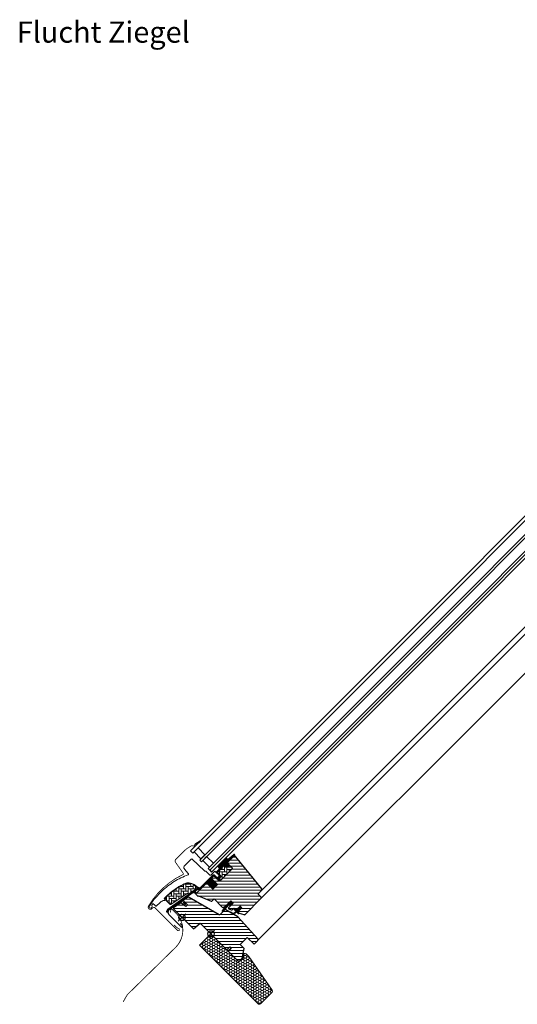
# Model space of a CAD drawing. Extents: x 0 to 2521, y -115 to 1741.
# Drawn here: x 1282 to 1901, y 516 to 1741 of the extents above; entities that cross this region are included whole.
import ezdxf

# ---------------------------------------------------------------- set-up
doc = ezdxf.new("R2010")
doc.units = 0
doc.header["$LTSCALE"] = 10
doc.header["$MEASUREMENT"] = 0
doc.layers.get('0').update_dxf_attribs({"linetype": 'CONTINUOUS'})
for name, color, linetype, lineweight in [('VELUX-BDX', 6, 'CONTINUOUS', 18), ('VELUX_DICHTUNGEN', 254, 'CONTINUOUS', 5), ('VELUX_EDL', 4, 'CONTINUOUS', 18), ('VELUX_SCHRAFFUR', 252, 'CONTINUOUS', 5)]:
    doc.layers.add(name, color=color, linetype=linetype, lineweight=lineweight)
for name, color, linetype in [('VELUX-STANDARD EINBAU', 10, 'CONTINUOUS'), ('VELUX-VERTIEFTER EINBAU', 160, 'CONTINUOUS'), ('VELUX_ABDECKBLECH', 4, 'CONTINUOUS'), ('VELUX_ANSICHT', 7, 'CONTINUOUS'), ('VELUX_FENSTERGLAS', 7, 'CONTINUOUS'), ('VELUX_FENSTERRAHMEN', 2, 'CONTINUOUS')]:
    doc.layers.add(name, color=color, linetype=linetype)
doc.styles.add('Helvetica', font='txt')
pattern_1 = [(45, (-1403.34298, -527.63845), (-0.176776695, 0.176776695), [])]
pattern_2 = [(135, (-1388.8086, -595.9064), (-4.2426407, -1e-14), [9, -3]), (225, (-1390.93, -593.785), (-4.2426407, -1e-14), [9, -3])]

# ---------------------------------------------------------------- blocks, each defined once
blk = doc.blocks.new('GGL U')
at = {"layer": 'VELUX_DICHTUNGEN'}
h = blk.add_hatch(dxfattribs=at)
h.set_pattern_fill('ANSI31', color=256, scale=2, style=0)
h.set_pattern_definition(pattern_1)
edge = h.paths.add_edge_path()
edge.add_line((-48.6, 77.1), (-48.6, 76.7))
edge.add_arc((-48.3, 76.6), 0.3, 165, 270)
edge.add_line((-48.3, 76.3), (-46.6, 76.3))
edge.add_arc((-46.6, 74.3), 2, -90, 90, ccw=False)
edge.add_line((-46.6, 72.3), (-48.3, 72.3))
edge.add_arc((-48.3, 72.1), 0.271, 83.5526, 186.4479)
edge.add_line((-48.6, 72), (-48.6, 59.8))
edge.add_line((-48.6, 59.8), (-42.6, 59.8))
edge.add_arc((-42.6, 58.8), 1, 0, 89.9189, ccw=False)
edge.add_line((-41.6, 58.8), (-41.6, 54.8))
edge.add_arc((-42.6, 54.8), 1, -90.0001, 0.0001, ccw=False)
edge.add_line((-42.6, 53.8), (-48.1, 53.8))
edge.add_arc((-48.1, 53.3), 0.5, 90.0001, 179.9999)
edge.add_line((-48.6, 53.3), (-48.6, 49.2))
edge.add_line((-48.6, 49.2), (-37.6, 49.2))
edge.add_line((-37.6, 49.2), (-37.6, 41))
edge.add_line((-37.6, 41), (-48.6, 41))
edge.add_line((-48.6, 41), (-48.6, 28.6))
edge.add_arc((-49.1, 28.6), 0.5, -90, 0, ccw=False)
edge.add_line((-49.1, 28.1), (-50.2, 28.1))
edge.add_arc((-50.2, 27.6), 0.5, 89.9998, 168.7002)
edge.add_line((-50.7, 27.7), (-51.5, 23.9))
edge.add_arc((-51, 23.8), 0.5, 168.6997, 266.0001)
edge.add_line((-51, 23.3), (-49.1, 23.1))
edge.add_arc((-49.1, 22.6), 0.5, 0, 85.9998, ccw=False)
edge.add_line((-48.6, 22.6), (-48.6, 22.4))
edge.add_arc((-49.1, 22.4), 0.5, 285, 359.9999, ccw=False)
edge.add_line((-49, 21.9), (-51.7, 21.2))
edge.add_arc((-51.6, 20.7), 0.5, 104.9995, 168.7004)
edge.add_line((-52.1, 20.8), (-58.3, -16.6))
edge.add_line((-58.3, -16.6), (-57.3, -18.8))
edge.add_arc((-58, -19.1), 0.65, -156.2492, 22.2053, ccw=False)
edge.add_line((-58.5, -19.3), (-59.9, -16.2))
edge.add_line((-59.9, -16.2), (-52.1, 28.9))
edge.add_arc((-51.6, 28.8), 0.5, 94.0003, 168.6995, ccw=False)
edge.add_line((-51.7, 29.3), (-49.9, 29.4))
edge.add_line((-49.9, 29.4), (-49.9, 53.8))
edge.add_arc((-48.9, 53.8), 1, 90, 179.9551, ccw=False)
edge.add_line((-48.9, 54.8), (-43.1, 54.8))
edge.add_arc((-43.1, 55.3), 0.5, 270.0002, 359.9998)
edge.add_line((-42.6, 55.3), (-42.6, 58.3))
edge.add_arc((-43.1, 58.3), 0.503, 0.1597, 89.6151)
edge.add_line((-43.1, 58.8), (-49, 58.8))
edge.add_arc((-49, 59.7), 0.877, 181.981, 272.6548, ccw=False)
edge.add_line((-49.9, 59.6), (-49.9, 65.5))
edge.add_line((-49.9, 65.5), (-52.4, 65.5))
edge.add_arc((-52.4, 67), 1.5, 180, 270, ccw=False)
edge.add_line((-53.9, 67), (-53.9, 78.8))
edge.add_arc((-52.4, 78.8), 1.5, 90, 180, ccw=False)
edge.add_line((-52.4, 80.3), (-50.8, 80.3))
edge.add_line((-50.8, 80.3), (-49.9, 90.1))
edge.add_arc((-49.2, 90.1), 0.65, 0, 174.9056, ccw=False)
edge.add_line((-48.6, 90.1), (-48.6, 77.1))
h = blk.add_hatch(dxfattribs=at)
h.set_pattern_fill('ANSI31', color=256, scale=2, style=0)
h.set_pattern_definition(pattern_1)
edge = h.paths.add_edge_path()
edge.add_arc((-78.2, 61.7), 15.4, 163.1201, 164.8895)
edge.add_line((-93.1, 65.7), (-90.9, 65.6))
edge.add_line((-90.9, 65.6), (-90.9, 72.3))
edge.add_line((-90.9, 72.3), (-91.2, 72.3))
edge.add_line((-91.2, 72.3), (-93, 66.2))
h = blk.add_hatch(dxfattribs=at)
h.set_pattern_fill('ANSI31', color=256, scale=2, style=0)
h.set_pattern_definition(pattern_1)
edge = h.paths.add_edge_path()
edge.add_line((2.3, 40.4), (2.3, 41.8))
edge.add_line((2.3, 41.8), (-1.1, 41.8))
edge.add_arc((-1.1, 42.1), 0.3, 135.0013, 269.9994, ccw=False)
edge.add_line((-1.3, 42.3), (-0.5, 43.1))
edge.add_line((-0.5, 43.1), (1.1, 43.1))
edge.add_line((1.1, 43.1), (1.1, 50.2))
edge.add_line((1.1, 50.2), (4.3, 50.2))
edge.add_line((4.3, 50.2), (4.3, 43.1))
edge.add_line((4.3, 43.1), (6, 43.1))
edge.add_line((6, 43.1), (6.8, 42.3))
edge.add_arc((6.6, 42.1), 0.3, -89.9993, 44.9986, ccw=False)
edge.add_line((6.6, 41.8), (3.1, 41.8))
edge.add_line((3.1, 41.8), (3.1, 39.7))
edge.add_arc((-1, 40.2), 4.08, 295.504, 352.6281, ccw=False)
edge.add_line((0.8, 36.6), (-1.8, 35.9))
edge.add_arc((-1.8, 36.3), 0.404, 123.9975, 263.0833, ccw=False)
edge.add_line((-2, 36.6), (0.1, 37.2))
edge.add_arc((-1, 40.4), 3.35, 288.4597, 360.2565)
h = blk.add_hatch(dxfattribs=at)
h.set_pattern_fill('ANSI31', color=256, scale=2, style=0)
h.set_pattern_definition(pattern_1)
h.paths.add_polyline_path([(-9.3, 41.6), (-7.6, 41), (-7.6, 46.6), (-11.6, 46.6), (-11.6, 39.7), (-10.3, 30.2, 0.76439), (-9, 30.4), (-9.9, 41.1, -0.557806)])
at = {"layer": 'VELUX_SCHRAFFUR'}
h = blk.add_hatch(dxfattribs=at)
h.set_pattern_fill('ANSI31', color=256, scale=30, style=0)
h.set_pattern_definition([(45, (-470.544, -12.1103), (-2.65165, 2.65165), [])])
edge = h.paths.add_edge_path()
edge.add_line((-48.3, 87.7), (-48.3, 77.2))
edge.add_arc((-47.8, 77.2), 0.5, 179.9998, 270.0002)
edge.add_line((-47.8, 76.7), (-40, 76.7))
edge.add_arc((-40, 75.2), 1.5, -0.0013, 90.0012, ccw=False)
edge.add_line((-38.5, 75.2), (-38.5, 55.3))
edge.add_arc((-40, 55.3), 1.5, -90.0001, 0.0001, ccw=False)
edge.add_line((-40, 53.8), (-47.6, 53.8))
edge.add_arc((-47.6, 52.8), 1, 90.0002, 180)
edge.add_line((-48.6, 52.8), (-48.6, 50))
edge.add_line((-48.6, 50), (-47.8, 49.2))
edge.add_line((-47.8, 49.2), (-37.6, 49.2))
edge.add_line((-37.6, 49.2), (-37.6, 41))
edge.add_line((-37.6, 41), (-47.8, 41))
edge.add_line((-47.8, 41), (-48.6, 40.2))
edge.add_line((-48.6, 40.2), (-48.6, 22.1))
edge.add_arc((-48.1, 22.1), 0.52, 180.9058, 267.8125)
edge.add_line((-48.1, 21.6), (-45, 21.6))
edge.add_arc((-45, 22.1), 0.529, 272.7221, 343.9481)
edge.add_line((-44.5, 22), (-44.3, 22.5))
edge.add_line((-44.3, 22.5), (-28.6, 29.1))
edge.add_arc((-29, 30), 1, 292.5, 360)
edge.add_line((-28, 30), (-28, 33.5))
edge.add_line((-28, 33.5), (-13.5, 33.5))
edge.add_arc((-13.5, 34.5), 1, 270, 344.9999)
edge.add_line((-12.5, 34.2), (-11.6, 37.6))
edge.add_line((-11.6, 37.6), (-11.6, 46.6))
edge.add_line((-11.6, 46.6), (-7.6, 46.6))
edge.add_line((-7.6, 46.6), (-7.6, 38.9))
edge.add_arc((-6.6, 38.9), 1, 180, 290.0001)
edge.add_line((-6.3, 37.9), (-3.3, 39))
edge.add_arc((-3.6, 40), 1, 290, 360)
edge.add_line((-2.6, 40), (-2.6, 42.1))
edge.add_arc((-1.6, 42.1), 1, 89.9999, 180, ccw=False)
edge.add_line((-1.6, 43.1), (0.1, 43.1))
edge.add_arc((0.1, 44.1), 1, 270.0001, 360.0001)
edge.add_line((1.1, 44.1), (1.1, 50.2))
edge.add_line((1.1, 50.2), (4.3, 50.2))
edge.add_line((4.3, 50.2), (4.3, 44.1))
edge.add_arc((5.3, 44.1), 1, 180.031, 269.9999)
edge.add_line((5.3, 43.1), (6, 43.1))
edge.add_arc((5.9, 44.2), 1.1, 275.291, 294.4416)
edge.add_line((6.4, 43.2), (11.9, 45.8))
edge.add_arc((11.3, 47.2), 1.5, 294.9999, 360)
edge.add_line((12.8, 47.2), (12.8, 75.1))
edge.add_arc((11.3, 75.1), 1.5, 359.9999, 450)
edge.add_line((11.3, 76.6), (7.3, 76.6))
edge.add_arc((7.3, 77.6), 1, 179.9999, 270, ccw=False)
edge.add_line((6.3, 77.6), (6.3, 82.8))
edge.add_arc((4.8, 82.8), 1.5, 359.9999, 444.0001)
edge.add_line((5, 84.3), (-46.1, 89.7))
edge.add_arc((-46.3, 87.7), 2, 84, 179.9999)
edge = h.paths.add_edge_path()
edge.add_line((-9.7, 24.1), (-51.2, 12.9))
edge.add_arc((-50.8, 11.1), 1.83, 101.6938, 172.0062)
edge.add_line((-52.6, 11.4), (-53.8, 5.6))
edge.add_arc((-53.3, 5.5), 0.494, 167.7936, 270.9064)
edge.add_line((-53.3, 5), (-46.4, 5))
edge.add_line((-46.4, 5), (-46.4, 2))
edge.add_line((-46.4, 2), (-53.7, 0.7))
edge.add_line((-53.7, 0.7), (-55.8, -10))
edge.add_line((-55.8, -10), (-55.1, -11))
edge.add_line((-55.1, -11), (-20, -11))
edge.add_line((-20, -11), (-19, 0))
edge.add_line((-19, 0), (27.5, 0))
edge.add_line((27.5, 0), (28, 0.5))
edge.add_line((28, 0.5), (28, 5))
edge.add_line((28, 5), (30.4, 5))
edge.add_line((30.4, 5), (30.4, 0.5))
edge.add_line((30.4, 0.5), (30.9, 0))
edge.add_line((30.9, 0), (47.3, 0))
edge.add_line((47.3, 0), (49.3, 2))
edge.add_line((49.3, 2), (49.3, 5.9))
edge.add_line((49.3, 5.9), (42, 16.3))
edge.add_line((42, 16.3), (35, 16.3))
edge.add_line((35, 16.3), (35, 28.8))
edge.add_line((35, 28.8), (47, 28.8))
edge.add_line((47, 28.8), (47, 35.3))
edge.add_arc((45.5, 35.3), 1.52, 0.2269, 81.0096)
edge.add_line((45.7, 36.8), (8.8, 38.7))
edge.add_line((8.8, 38.7), (-7.9, 34.2))
edge.add_arc((-7.5, 32.8), 1.5, 104.9667, 183.3479)
edge.add_line((-9, 32.7), (-9, 25))
edge.add_arc((-10, 25), 1, 284.9999, 360, ccw=False)
at = {"layer": 'VELUX_SCHRAFFUR', "linetype": 'Continuous', "lineweight": 0}
h = blk.add_hatch(dxfattribs=at)
h.set_pattern_fill('AR-HBONE', color=256, scale=0.75, angle=90, style=0)
h.set_pattern_definition(pattern_2)
edge = h.paths.add_edge_path()
edge.add_line((-40, 76.7), (-44.6, 76.7))
edge.add_line((-44.6, 76.7), (-44.6, 73.4))
edge.add_arc((-45.6, 73.4), 1, -90, 0, ccw=False)
edge.add_line((-45.6, 72.3), (-47.9, 72.3))
edge.add_arc((-47.9, 71.9), 0.49, 88.7649, 181.2342)
edge.add_line((-48.4, 71.9), (-48.4, 59.8))
edge.add_line((-48.4, 59.8), (-41.6, 59.8))
edge.add_line((-41.6, 59.8), (-41.6, 53.8))
edge.add_line((-41.6, 53.8), (-40, 53.8))
edge.add_arc((-40, 55.3), 1.5, 270, 360)
edge.add_line((-38.5, 55.3), (-38.5, 75.2))
edge.add_arc((-40, 75.2), 1.5, 359.9986, 450.0013)
h = blk.add_hatch(dxfattribs=at)
h.set_pattern_fill('AR-HBONE', color=256, scale=0.75, angle=90, style=0)
h.set_pattern_definition(pattern_2)
edge = h.paths.add_edge_path()
edge.add_arc((-55.2, 16), 0.5, 270, 348.7)
edge.add_line((-54.7, 15.9), (-52.1, 29))
edge.add_line((-52.1, 29), (-53.1, 29.2))
edge.add_line((-53.1, 29.2), (-53.3, 28.2))
edge.add_line((-53.3, 28.2), (-58.4, 28.2))
edge.add_arc((-56.1, 16.7), 11.7, 101.15, 161.1263)
edge.add_arc((18.2, -8.7), 90.2, 161.1263, 180.5001)
edge.add_arc((-71.6, -9.5), 0.5, 180.5001, 270)
edge.add_line((-71.6, -10), (-61.8, -10))
edge.add_arc((-61.8, -9.5), 0.5, 270, 348.7)
edge.add_line((-61.3, -9.6), (-56.5, 14.7))
edge.add_arc((-55.5, 14.5), 1, 90, 168.7, ccw=False)
at = {"layer": 'VELUX-STANDARD EINBAU'}
for p, q in [((-6.5, 0), (6.5, 0)), ((0, -6.5), (0, 6.5))]:
    blk.add_line(p, q, dxfattribs=at)
blk.add_circle((0, 0), 4, dxfattribs=at)
at = {"layer": 'VELUX-VERTIEFTER EINBAU'}
for p, q in [((-46.5, -11), (-33.5, -11)), ((-40, -17.5), (-40, -4.5))]:
    blk.add_line(p, q, dxfattribs=at)
blk.add_circle((-40, -11), 4, dxfattribs=at)
at = {"layer": 'VELUX_ABDECKBLECH'}
for p, q in [((-54.1, 3.7), (-58, -15.6)), ((-49.2, 5), (-52.5, 5)), ((-52.5, 3.6), (-49.2, 3.6)), ((-54.4, -20), (-32.2, -20)), ((-32.2, -18), (-36.2, -18))]:
    blk.add_line(p, q, dxfattribs=at)
at = {"layer": 'VELUX_ABDECKBLECH', "const_width": 1}
for points in [[(-91.2, 72.3), (-93.1, 65.8, 0.246033), (-92.7, 64.2, -0.523883), (-93.6, 61.4, 0.237156), (-94.7, 60.2, 0.040095), (-96.1, 54.5, 0.040095), (-96.6, 48.7), (-96.6, 34.7, 0.352432), (-94.2, 31.8), (-77.7, 28.9, -0.46317), (-76.9, 27.6, 0.147097), (-79.6, -30.4, 0.884232), (-74.1, -29.7), (-74.1, -28.3, -0.414214), (-72.1, -26.3), (-32.5, -26.3, 1.133034), (-32.8, -23.7), (-36.2, -24.6), (-40.2, -24.6)], [(-52.5, 3.6), (-49.2, 3.6, 1.000001), (-49.2, 5), (-52.5, 5, 0.357559), (-54.1, 3.7), (-58, -15.6, 0.473232), (-54.4, -20), (-32.2, -20, 1.000001), (-32.2, -18), (-36.2, -18)]]:
    blk.add_lwpolyline(points, format="xyb", dxfattribs=at)
at = {"layer": 'VELUX_ABDECKBLECH'}
for centre, radius, start, end in [((-52.5, 3.3), 1.65, 90.0001, 168.7), ((-49.2, 4.3), 0.675, 269.9999, 90.0001), ((-54.4, -16.3), 3.65, 168.7, 270), ((-32.2, -19), 1, 269.9999, 90.0001)]:
    blk.add_arc(centre, radius, start, end, dxfattribs=at)
at = {"layer": 'VELUX_DICHTUNGEN'}
blk.add_lwpolyline([(2.3, 40.4), (2.3, 41.8), (-1.1, 41.8, -0.668166), (-1.3, 42.3), (-0.5, 43.1), (1.1, 43.1), (1.1, 50.2), (4.3, 50.2), (4.3, 43.1), (6, 43.1), (6.8, 42.3, -0.668166), (6.6, 41.8), (3.1, 41.8), (3.1, 39.7, -0.254544), (0.8, 36.6), (-1.8, 35.9, -0.69428), (-2, 36.6), (0.1, 37.2, 0.32394)], format="xyb", close=True, dxfattribs=at)
blk.add_lwpolyline([(-11.6, 39.8), (-10.3, 30.2, 0.76439), (-9, 30.4), (-9.9, 41.1, -0.557806), (-9.3, 41.6), (-7.6, 41), (-7.6, 46.6), (-11.6, 46.6), (-11.6, 39.8)], format="xyb", dxfattribs=at)
at = {"layer": 'VELUX_FENSTERGLAS'}
for points in [[(-74.9, 64.3), (-86.9, 64.3), (-86.9, 57.3), (-74.9, 57.3)], [(-59.9, 64.3), (-71.9, 64.3), (-71.9, 57.3), (-59.9, 57.3)]]:
    blk.add_lwpolyline(points, close=True, dxfattribs=at)
at = {"layer": 'VELUX_FENSTERRAHMEN'}
for points in [[(-48.6, 77.1), (-48.6, 76.7, 0.493145), (-48.3, 76.3), (-46.6, 76.3, -1), (-46.6, 72.3), (-48.3, 72.3, 0.48178), (-48.6, 72), (-48.6, 59.8), (-42.6, 59.8, -0.413799), (-41.6, 58.8), (-41.6, 54.8, -0.414214), (-42.6, 53.8), (-48.1, 53.8, 0.414212), (-48.6, 53.3), (-48.6, 49.2), (-37.6, 49.2), (-37.6, 41), (-48.6, 41), (-48.6, 28.6, -0.414214), (-49.1, 28.1), (-50.2, 28.1, 0.357561), (-50.7, 27.7), (-51.5, 23.9, 0.452045), (-51, 23.3), (-49.1, 23.1, -0.393909), (-48.6, 22.6), (-48.6, 22.4, -0.339454), (-49, 21.9), (-51.7, 21.2, 0.285333), (-52.1, 20.8), (-58.3, -16.6), (-57.3, -18.8, -0.986603), (-58.5, -19.3), (-59.9, -16.2), (-52.1, 28.9, -0.337991), (-51.7, 29.3), (-49.9, 29.4), (-49.9, 53.8, -0.413984), (-48.9, 54.8), (-43.1, 54.8, 0.414212), (-42.6, 55.3), (-42.6, 58.3, 0.411432), (-43.1, 58.8), (-49, 58.8, -0.417662), (-49.9, 59.6), (-49.9, 65.5), (-52.4, 65.5, -0.414214), (-53.9, 67), (-53.9, 78.8, -0.414214), (-52.4, 80.3), (-50.8, 80.3), (-49.9, 90.1, -0.956503), (-48.6, 90.1)], [(-48.3, 87.7), (-48.3, 77.2, 0.414215), (-47.8, 76.7), (-40, 76.7, -0.414226), (-38.5, 75.2), (-38.5, 55.3, -0.414214), (-40, 53.8), (-47.6, 53.8, 0.414213), (-48.6, 52.8), (-48.6, 50), (-47.8, 49.2), (-37.6, 49.2), (-37.6, 41), (-47.8, 41), (-48.6, 40.2), (-48.6, 22.1, 0.398488), (-48.1, 21.6), (-45, 21.6, 0.32119), (-44.5, 22), (-44.3, 22.5), (-28.6, 29.1, 0.303347), (-28, 30), (-28, 33.5), (-13.5, 33.5, 0.339454), (-12.5, 34.2), (-11.6, 37.6), (-11.6, 46.6), (-7.6, 46.6), (-7.6, 38.9, 0.520568), (-6.3, 37.9), (-3.3, 39, 0.315299), (-2.6, 40), (-2.6, 42.1, -0.414214), (-1.6, 43.1), (0.1, 43.1, 0.414214), (1.1, 44.1), (1.1, 50.2), (4.3, 50.2), (4.3, 44.1, 0.414055), (5.3, 43.1), (6, 43.1, 0.083755), (6.4, 43.2), (11.9, 45.8, 0.291474), (12.8, 47.2), (12.8, 75.1, 0.414214), (11.3, 76.6), (7.3, 76.6, -0.414214), (6.3, 77.6), (6.3, 82.8, 0.383865), (5, 84.3), (-46.1, 89.7, 0.445228)], [(-9.7, 24.1), (-51.2, 12.9, 0.316798), (-52.6, 11.4), (-53.8, 5.6, 0.482949), (-53.3, 5), (-46.4, 5), (-46.4, 2), (-53.7, 0.7), (-55.8, -10), (-55.1, -11), (-20, -11), (-19, 0), (27.5, 0), (28, 0.5), (28, 5), (30.4, 5), (30.4, 0.5), (30.9, 0), (47.3, 0), (49.3, 2), (49.3, 5.9), (42, 16.3), (35, 16.3), (35, 28.8), (47, 28.8), (47, 35.3, 0.367843), (45.7, 36.8), (8.8, 38.7), (-7.9, 34.2, 0.355991), (-9, 32.7), (-9, 25, -0.339455)]]:
    blk.add_lwpolyline(points, format="xyb", close=True, dxfattribs=at)
blk.add_lwpolyline([(-40, 76.7), (-44.6, 76.7), (-44.6, 73.4, -0.414214), (-45.6, 72.3), (-47.9, 72.3, 0.426893), (-48.4, 71.9), (-48.4, 59.8), (-41.6, 59.8), (-41.6, 53.8), (-40, 53.8, 0.414214), (-38.5, 55.3), (-38.5, 75.2, 0.414227), (-40, 76.7)], format="xyb", dxfattribs=at)
at = {"layer": 'VELUX_SCHRAFFUR', "linetype": 'Continuous', "lineweight": 0}
for points in [[(-90.9, 65.6), (-90.9, 72.3), (-91.2, 72.3), (-93, 66.2, 0.00772), (-93.1, 65.7), (-90.9, 65.6)], [(-67.6, 20.6, 0.027553), (-70.3, 11, 0.028595), (-72, 0.8, 0.026562), (-72.5, -8.8), (-72.5, -10), (-71.3, -10, -0.638744), (-70.5, -11.6, 0.179421), (-72.5, -17), (-72.5, -23.8, -0.405973), (-72.8, -24.1), (-75.1, -24.2), (-77.4, -24.2, 0.462375), (-77.7, -24.6), (-77.2, -26.9, 0.331486), (-76.8, -27.3, -2.543547), (-78.9, -28.8, -0.060122), (-80.9, -5.2, -0.048346), (-78.4, 13.7, -0.048183), (-72.2, 31.8, 0.538552), (-73.1, 33.2), (-77, 33.3), (-81.6, 34.1, -0.36397), (-83.3, 36.1), (-83.3, 48.3), (-83.3, 48.4, -0.409113), (-82.3, 49.4), (-61.3, 49.8, 0.251417), (-60, 50.5, -0.256062), (-59.6, 50.7), (-52.9, 50.7, 0.414214), (-51.9, 51.7), (-51.9, 58.8), (-44, 58.8, -0.406568), (-43.8, 58.6), (-43.8, 55, -0.414025), (-44, 54.8), (-48.9, 54.8, 0.414213), (-49.9, 53.8), (-49.9, 30.1), (-51.7, 30.1, 0.414212), (-51.9, 29.9), (-51.9, 29.8, -0.363942), (-52.1, 29.6), (-58.3, 28.5, 0.273021), (-67.6, 20.6)], [(-55.2, 15.5, 0.35756), (-54.7, 15.9), (-52.1, 29), (-53.1, 29.2), (-53.3, 28.2), (-58.4, 28.2, 0.267838), (-67.2, 20.5, 0.084736), (-72.1, -9.5, 0.411659), (-71.6, -10), (-61.8, -10, 0.35756), (-61.3, -9.6), (-56.5, 14.7, -0.35756), (-55.5, 15.5)]]:
    blk.add_lwpolyline(points, format="xyb", dxfattribs=at)
blk = doc.blocks.new('BDX 105 unten')
at = {"layer": 'VELUX-BDX'}
h = blk.add_hatch(dxfattribs=at)
h.set_pattern_fill('FP_7', color=256, style=0, pattern_type=2)
h.set_pattern_definition([(0, (233.7774, -1334.9826), (3.024, 1.746), [2.016, -4.032]), (120, (233.7774, -1334.9826), (-3.0240804, 1.7458608), [2.016, -4.032]), (60, (233.7774, -1334.9826), (-8.04e-05, 3.4918608), [0, -4.032, 2.016, 0])])
h.paths.add_polyline_path([(60.1, -87.6), (60.6, -87.5), (61.1, -87.3), (61.5, -87), (76.4, -72), (76.6, -71.6), (76.7, -71.1), (76.7, -70.6), (76.6, -70.2), (76.4, -69.8), (47.2, -28.1), (43.8, -24.8), (43.5, -24.4), (43, -24.2), (42.5, -24.2), (42, -24.2), (41.5, -24.4), (41.1, -24.7), (40.8, -25), (40.6, -25.5), (40.4, -25.9), (40.4, -26.4), (40.7, -28.4), (40.6, -28.8), (40.4, -29.3), (40.1, -29.6), (36.3, -33.4), (35.9, -33.8), (35.4, -34), (34.9, -34), (34.3, -34), (33.9, -33.8), (33.4, -33.4), (0, 0), (-14.1, -14.1), (58.7, -87), (59.1, -87.3), (59.6, -87.5)])
blk.add_lwpolyline([(61.5, -87), (76.2, -72.3, 0.36397), (76.4, -69.8), (47.2, -28.1), (43.8, -24.8, 0.719897), (40.4, -26.4), (40.7, -27.9, -0.235469), (40.1, -29.6), (36.3, -33.4, -0.414214), (33.4, -33.4), (0, 0), (-14.1, -14.1), (58.7, -87, 0.414214)], format="xyb", close=True, dxfattribs=at)

msp = doc.modelspace()

# ---------------------------------------------------------------- linework, layer by layer
at = {"layer": 'VELUX_EDL', "const_width": 1}
msp.add_lwpolyline([(1469.1, 630), (1469.9, 633.6, -0.589045), (1471.6, 634.1), (1475.9, 629.8, -0.414214), (1475.9, 587), (1415.9, 528.2, 0.065543), (1415.7, 528), (1410.4, 519)], format="xyb", dxfattribs=at)
at = {"layer": 'VELUX_FENSTERGLAS'}
for points in [[(2224.9, 1437.2), (1494.4, 706.8), (1497.3, 704), (2227.7, 1434.4), (2224.9, 1437.2)], [(2236.2, 1425.9), (1505.8, 695.5), (1507.9, 693.4), (2238.3, 1423.8), (2236.2, 1425.9)], [(2246.8, 1415.3), (1516.4, 684.9), (1518.5, 682.8), (2248.9, 1413.2), (2246.8, 1415.3)], [(2248.9, 1413.2), (1518.5, 682.8), (1520.6, 680.6), (2251.1, 1411.1), (2248.9, 1413.2)]]:
    msp.add_lwpolyline(points, dxfattribs=at)
at = {"layer": 'VELUX_FENSTERRAHMEN', "color": 1, "lineweight": 13}
for p, q in [((1581.9, 647.6), (2301.3, 1367)), ((1582.8, 657.7), (2288.4, 1363.2)), ((1577.9, 595.3), (2331.5, 1348.8))]:
    msp.add_line(p, q, dxfattribs=at)

# ---------------------------------------------------------------- block references
at = {"rotation": 315}
msp.add_blockref('GGL U', (1519.8, 603.6), dxfattribs=at)
at = {"layer": 'VELUX-BDX'}
msp.add_blockref('BDX 105 unten', (1519.8, 603.6), dxfattribs=at)

# ---------------------------------------------------------------- texts
at = {"layer": 'VELUX_ANSICHT', "insert": (1278, 1738.9), "char_height": 26.343, "attachment_point": 1, "line_spacing_factor": 0.839796, "style": 'Helvetica'}
msp.add_mtext('Flucht Ziegel', dxfattribs=at)

doc.saveas('drawing.dxf')
